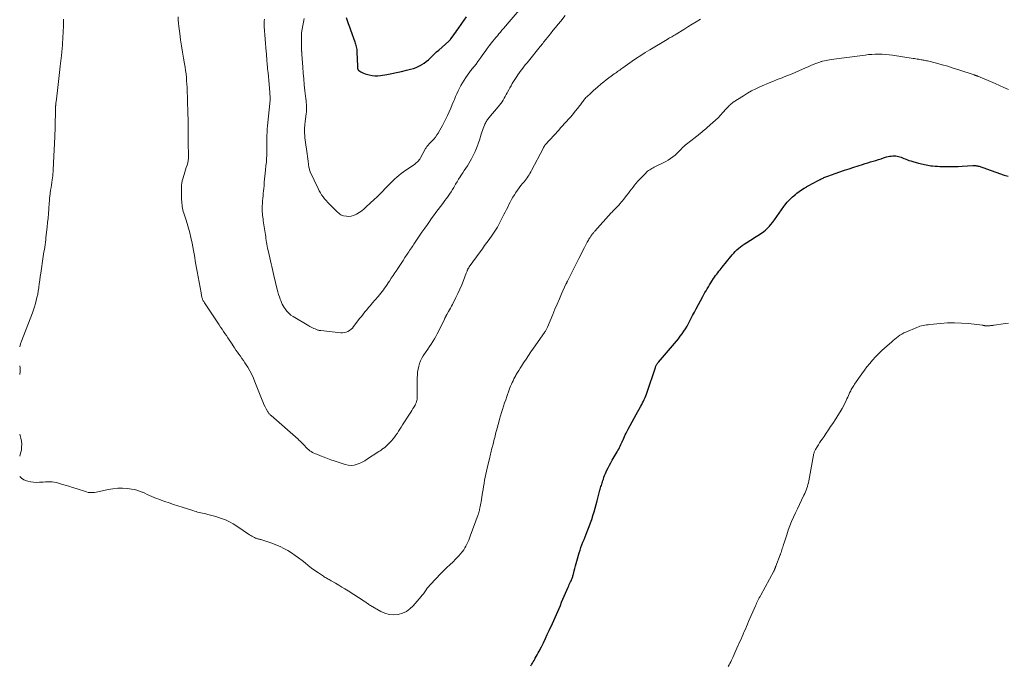
# Model space of a CAD drawing. Units: feet. Extents: x 1955000 to 1960048, y 555000 to 560000.
# Drawn here: x 1955000 to 1955330, y 555459 to 555675 of the extents above; entities that cross this region are included whole.
import ezdxf

# ---------------------------------------------------------------- set-up
doc = ezdxf.new("R2010")
doc.units = ezdxf.units.FT
doc.header["$LTSCALE"] = 100
doc.header["$MEASUREMENT"] = 0
doc.layers.add('CONTOUR INDEX', color=32, linetype='Continuous', lineweight=25)
doc.layers.add('CONTOUR INTERMEDIATE', color=40, linetype='Continuous', lineweight=15)

msp = doc.modelspace()

# ---------------------------------------------------------------- linework, layer by layer
at = {"layer": 'CONTOUR INDEX', "flags": 128}
for points, elevation in [([(1955109.39, 555675.57), (1955109.75, 555674.54), (1955110.11, 555673.52), (1955110.48, 555672.5), (1955110.84, 555671.47), (1955112.28, 555667.45), (1955112.42, 555667.03), (1955112.56, 555666.61), (1955112.67, 555666.18), (1955112.78, 555665.75), (1955112.87, 555665.32), (1955112.94, 555664.88), (1955112.98, 555664.44), (1955113.02, 555664), (1955113.23, 555659.29), (1955113.24, 555659.13), (1955113.24, 555658.96), (1955113.25, 555658.79), (1955113.26, 555658.63), (1955113.26, 555658.49), (1955113.27, 555658.39), (1955113.29, 555658.3), (1955113.32, 555658.21), (1955113.36, 555658.12), (1955113.41, 555658.04), (1955113.47, 555657.96), (1955113.53, 555657.9), (1955113.61, 555657.84), (1955114.34, 555657.39), (1955114.8, 555657.14), (1955115.27, 555656.91), (1955115.76, 555656.73), (1955116.26, 555656.57), (1955117.14, 555656.34), (1955118.09, 555656.16), (1955119.04, 555656.06), (1955120.01, 555656.08), (1955120.97, 555656.18), (1955123, 555656.52), (1955124.67, 555656.82), (1955126.33, 555657.15), (1955127.99, 555657.51), (1955129.64, 555657.9), (1955130.99, 555658.23), (1955131.94, 555658.52), (1955132.87, 555658.85), (1955133.76, 555659.27), (1955134.63, 555659.74), (1955134.73, 555659.8), (1955135.52, 555660.31), (1955136.27, 555660.86), (1955136.99, 555661.46), (1955137.68, 555662.1), (1955138.35, 555662.76), (1955139.04, 555663.41), (1955139.73, 555664.05), (1955140.43, 555664.67), (1955143.82, 555667.66), (1955143.88, 555667.72), (1955143.95, 555667.78), (1955144.01, 555667.83), (1955144.06, 555667.89), (1955144.12, 555667.96), (1955144.18, 555668.02), (1955144.23, 555668.08), (1955144.28, 555668.15), (1955144.34, 555668.23), (1955144.39, 555668.3), (1955144.44, 555668.37), (1955144.5, 555668.44), (1955145.26, 555669.47), (1955145.69, 555670.06), (1955146.12, 555670.65), (1955146.54, 555671.24), (1955146.97, 555671.83), (1955148.2, 555673.57), (1955148.99, 555674.69), (1955149.78, 555675.81)], 1060), ([(1955171.26, 555458.42), (1955171.55, 555458.87), (1955171.61, 555458.96), (1955171.86, 555459.37), (1955172.12, 555459.79), (1955172.37, 555460.21), (1955172.61, 555460.63), (1955172.8, 555460.97), (1955173.14, 555461.56), (1955173.46, 555462.16), (1955173.78, 555462.76), (1955174.1, 555463.36), (1955174.84, 555464.83), (1955175.51, 555466.18), (1955176.18, 555467.53), (1955176.82, 555468.88), (1955177.46, 555470.25), (1955178.54, 555472.6), (1955178.99, 555473.61), (1955179.45, 555474.62), (1955179.89, 555475.63), (1955180.33, 555476.65), (1955180.76, 555477.67), (1955181.2, 555478.69), (1955181.63, 555479.7), (1955182.07, 555480.72), (1955183.79, 555484.73), (1955183.99, 555485.19), (1955184.19, 555485.65), (1955184.4, 555486.1), (1955184.6, 555486.56), (1955184.77, 555486.93), (1955184.89, 555487.2), (1955185.01, 555487.47), (1955185.12, 555487.74), (1955185.22, 555488.02), (1955185.32, 555488.3), (1955185.41, 555488.58), (1955185.49, 555488.86), (1955185.57, 555489.15), (1955185.84, 555490.23), (1955186.05, 555491.06), (1955186.27, 555491.88), (1955186.49, 555492.7), (1955186.73, 555493.52), (1955187.52, 555496.25), (1955187.8, 555497.17), (1955188.1, 555498.07), (1955188.42, 555498.97), (1955188.76, 555499.86), (1955189.12, 555500.75), (1955189.48, 555501.64), (1955189.84, 555502.52), (1955190.2, 555503.41), (1955190.43, 555503.95), (1955190.89, 555505.11), (1955191.33, 555506.28), (1955191.73, 555507.47), (1955192.1, 555508.66), (1955192.12, 555508.73), (1955192.49, 555509.96), (1955192.84, 555511.2), (1955193.18, 555512.44), (1955193.51, 555513.68), (1955194.44, 555517.23), (1955194.56, 555517.64), (1955194.67, 555518.05), (1955194.8, 555518.46), (1955194.93, 555518.87), (1955195.06, 555519.28), (1955195.19, 555519.69), (1955195.32, 555520.1), (1955195.45, 555520.51), (1955195.6, 555520.95), (1955195.81, 555521.57), (1955196.04, 555522.19), (1955196.3, 555522.8), (1955196.56, 555523.4), (1955196.81, 555523.93), (1955197.23, 555524.78), (1955197.66, 555525.63), (1955198.11, 555526.46), (1955198.58, 555527.29), (1955200.24, 555530.1), (1955200.51, 555530.58), (1955200.77, 555531.05), (1955201.02, 555531.54), (1955201.27, 555532.02), (1955201.5, 555532.52), (1955201.73, 555533.01), (1955201.95, 555533.51), (1955202.16, 555534.01), (1955202.21, 555534.12), (1955202.45, 555534.68), (1955202.7, 555535.23), (1955202.96, 555535.77), (1955203.23, 555536.31), (1955203.95, 555537.71), (1955204.59, 555538.94), (1955205.25, 555540.17), (1955205.91, 555541.39), (1955206.58, 555542.61), (1955208.16, 555545.42), (1955208.47, 555545.98), (1955208.76, 555546.54), (1955209.04, 555547.11), (1955209.32, 555547.69), (1955209.57, 555548.27), (1955209.81, 555548.85), (1955210.04, 555549.45), (1955210.25, 555550.04), (1955213.04, 555558.33), (1955213.13, 555558.57), (1955213.23, 555558.81), (1955213.33, 555559.05), (1955213.45, 555559.28), (1955213.58, 555559.5), (1955213.72, 555559.72), (1955213.87, 555559.92), (1955214.03, 555560.12), (1955219.46, 555566.4), (1955220.12, 555567.19), (1955220.76, 555567.99), (1955221.38, 555568.8), (1955221.99, 555569.63), (1955222.57, 555570.48), (1955223.12, 555571.34), (1955223.64, 555572.22), (1955224.13, 555573.12), (1955224.34, 555573.52), (1955224.93, 555574.63), (1955225.51, 555575.74), (1955226.1, 555576.85), (1955226.69, 555577.96), (1955228.9, 555582.08), (1955229.26, 555582.75), (1955229.63, 555583.42), (1955230.01, 555584.08), (1955230.4, 555584.73), (1955230.79, 555585.38), (1955231.19, 555586.03), (1955231.6, 555586.68), (1955232.01, 555587.32), (1955232.55, 555588.14), (1955232.89, 555588.64), (1955233.23, 555589.14), (1955233.59, 555589.63), (1955233.96, 555590.11), (1955234.33, 555590.59), (1955234.71, 555591.06), (1955235.09, 555591.54), (1955235.46, 555592.01), (1955238.29, 555595.51), (1955238.78, 555596.1), (1955239.3, 555596.68), (1955239.83, 555597.24), (1955240.38, 555597.79), (1955240.95, 555598.31), (1955241.55, 555598.8), (1955242.17, 555599.26), (1955242.81, 555599.7), (1955245.78, 555601.58), (1955246.31, 555601.92), (1955246.84, 555602.24), (1955247.37, 555602.57), (1955247.9, 555602.89), (1955248.42, 555603.23), (1955248.94, 555603.58), (1955249.43, 555603.96), (1955249.91, 555604.35), (1955250.16, 555604.57), (1955250.73, 555605.1), (1955251.28, 555605.67), (1955251.78, 555606.27), (1955252.25, 555606.89), (1955252.92, 555607.84), (1955253.71, 555608.95), (1955254.51, 555610.06), (1955255.31, 555611.17), (1955256.12, 555612.27), (1955256.43, 555612.69), (1955257.23, 555613.68), (1955258.08, 555614.63), (1955259.01, 555615.51), (1955259.99, 555616.34), (1955260.45, 555616.69), (1955261.25, 555617.28), (1955262.06, 555617.86), (1955262.9, 555618.4), (1955263.76, 555618.91), (1955263.83, 555618.95), (1955264.66, 555619.42), (1955265.5, 555619.89), (1955266.34, 555620.34), (1955267.19, 555620.79), (1955268.27, 555621.35), (1955268.58, 555621.51), (1955268.9, 555621.66), (1955269.22, 555621.8), (1955269.54, 555621.95), (1955269.86, 555622.08), (1955270.19, 555622.21), (1955270.51, 555622.34), (1955270.84, 555622.46), (1955273.27, 555623.34), (1955274.82, 555623.89), (1955276.37, 555624.42), (1955277.93, 555624.94), (1955279.5, 555625.44), (1955282.46, 555626.36), (1955283.34, 555626.64), (1955284.23, 555626.91), (1955285.12, 555627.19), (1955286, 555627.46), (1955286.89, 555627.74), (1955287.77, 555628.01), (1955288.66, 555628.29), (1955289.54, 555628.57), (1955290.52, 555628.87), (1955291.02, 555629.01), (1955291.53, 555629.12), (1955292.04, 555629.19), (1955292.56, 555629.24), (1955292.64, 555629.24), (1955293.12, 555629.25), (1955293.59, 555629.22), (1955294.06, 555629.14), (1955294.52, 555629.04), (1955294.98, 555628.9), (1955295.44, 555628.75), (1955295.89, 555628.58), (1955296.33, 555628.4), (1955296.71, 555628.24), (1955297.35, 555627.98), (1955297.99, 555627.74), (1955298.65, 555627.53), (1955299.31, 555627.33), (1955301.2, 555626.81), (1955301.72, 555626.67), (1955302.24, 555626.54), (1955302.76, 555626.42), (1955303.28, 555626.3), (1955303.8, 555626.19), (1955304.33, 555626.09), (1955304.86, 555626.02), (1955305.39, 555625.95), (1955305.96, 555625.88), (1955306.78, 555625.8), (1955307.6, 555625.74), (1955308.42, 555625.7), (1955309.25, 555625.68), (1955310.36, 555625.67), (1955311.74, 555625.67), (1955313.11, 555625.69)], 1080), ([(1955313.11, 555625.69), (1955314.49, 555625.73), (1955315.87, 555625.79), (1955319.43, 555625.97), (1955319.69, 555625.98), (1955319.94, 555625.98), (1955320.19, 555625.97), (1955320.44, 555625.96), (1955320.69, 555625.93), (1955320.94, 555625.89), (1955321.19, 555625.84), (1955321.43, 555625.77), (1955321.54, 555625.74), (1955321.84, 555625.64), (1955322.14, 555625.55), (1955322.44, 555625.45), (1955322.73, 555625.34), (1955329.89, 555622.82), (1955331.23, 555622.4)], 1080)]:
    msp.add_lwpolyline(points, dxfattribs=dict(at, elevation=elevation))
at = {"layer": 'CONTOUR INTERMEDIATE', "flags": 128}
for points, elevation in [([(1955082.08, 555675.03), (1955082.02, 555674.81), (1955081.98, 555674.59), (1955081.94, 555674.37), (1955081.91, 555674.15), (1955081.9, 555673.93), (1955081.89, 555673.7), (1955081.89, 555673.61), (1955081.9, 555673.34), (1955081.91, 555673.07), (1955081.92, 555672.8), (1955081.94, 555672.53), (1955082.62, 555664.03), (1955082.66, 555663.52), (1955082.7, 555663.01), (1955082.74, 555662.49), (1955082.78, 555661.98), (1955082.82, 555661.42), (1955082.84, 555661.19), (1955082.85, 555660.95), (1955082.87, 555660.72), (1955082.9, 555660.48), (1955083.1, 555658.38), (1955083.22, 555657.09), (1955083.34, 555655.8), (1955083.45, 555654.51), (1955083.57, 555653.22), (1955083.82, 555650.45), (1955083.85, 555650.07), (1955083.88, 555649.7), (1955083.9, 555649.33), (1955083.92, 555648.95), (1955083.96, 555648.32), (1955083.96, 555648.26), (1955083.96, 555648.2), (1955083.96, 555648.15), (1955083.96, 555648.09), (1955083.96, 555648.03), (1955083.95, 555647.98), (1955083.95, 555647.92), (1955083.94, 555647.87), (1955083.06, 555639.28), (1955082.97, 555638.21), (1955082.9, 555637.14), (1955082.86, 555636.07), (1955082.84, 555634.99), (1955082.84, 555633.92), (1955082.84, 555632.84), (1955082.83, 555631.77), (1955082.83, 555630.69), (1955082.83, 555630.56), (1955082.8, 555629.42), (1955082.75, 555628.28), (1955082.66, 555627.15), (1955082.54, 555626.01), (1955082.36, 555624.47), (1955082.25, 555623.45), (1955082.14, 555622.43), (1955082.05, 555621.41), (1955081.97, 555620.39), (1955081.94, 555620.01), (1955081.88, 555619.18), (1955081.81, 555618.35), (1955081.73, 555617.51), (1955081.65, 555616.68), (1955081.57, 555615.85), (1955081.49, 555615.02), (1955081.42, 555614.19), (1955081.35, 555613.35), (1955081.27, 555612.23), (1955081.24, 555611.64), (1955081.24, 555611.06), (1955081.27, 555610.47), (1955081.33, 555609.88), (1955081.4, 555609.29), (1955081.48, 555608.71), (1955081.57, 555608.12), (1955081.65, 555607.53), (1955082.26, 555603.49), (1955082.36, 555602.84), (1955082.45, 555602.19), (1955082.54, 555601.55), (1955082.62, 555600.9), (1955082.72, 555600.25), (1955082.82, 555599.61), (1955082.94, 555598.97), (1955083.08, 555598.33), (1955083.36, 555597.06), (1955083.59, 555596.08), (1955083.81, 555595.09), (1955084.04, 555594.11), (1955084.27, 555593.13), (1955084.5, 555592.15), (1955084.73, 555591.17), (1955084.96, 555590.19), (1955085.2, 555589.21), (1955086.34, 555584.49), (1955086.56, 555583.66), (1955086.79, 555582.83), (1955087.06, 555582), (1955087.34, 555581.19), (1955087.49, 555580.78), (1955087.73, 555580.18), (1955088, 555579.6), (1955088.31, 555579.03), (1955088.64, 555578.48), (1955088.98, 555577.96), (1955089.55, 555577.21), (1955090.18, 555576.52), (1955090.89, 555575.92), (1955091.67, 555575.38), (1955096.85, 555572.3), (1955097.27, 555572.07), (1955097.69, 555571.84), (1955098.12, 555571.64), (1955098.55, 555571.44), (1955098.97, 555571.27), (1955099.2, 555571.17), (1955099.43, 555571.08), (1955099.67, 555570.99), (1955099.91, 555570.91), (1955100.15, 555570.84), (1955100.39, 555570.78), (1955100.64, 555570.73), (1955100.89, 555570.7), (1955107.61, 555570), (1955108.23, 555569.99), (1955108.84, 555570.05), (1955109.43, 555570.22), (1955110.01, 555570.45), (1955110.54, 555570.78), (1955111.05, 555571.15), (1955111.49, 555571.58), (1955111.91, 555572.06), (1955113.36, 555573.97), (1955113.93, 555574.72), (1955114.52, 555575.47), (1955115.11, 555576.22), (1955115.71, 555576.96), (1955116.32, 555577.69), (1955116.92, 555578.42), (1955117.54, 555579.15), (1955118.15, 555579.87), (1955120.11, 555582.17), (1955120.56, 555582.71), (1955121.01, 555583.26), (1955121.44, 555583.82), (1955121.87, 555584.38), (1955122.28, 555584.96), (1955122.7, 555585.53), (1955123.1, 555586.11), (1955123.5, 555586.69), (1955123.93, 555587.32), (1955124.53, 555588.22), (1955125.14, 555589.12), (1955125.74, 555590.03), (1955126.34, 555590.93), (1955126.53, 555591.21), (1955127.18, 555592.2), (1955127.82, 555593.18), (1955128.47, 555594.16), (1955129.12, 555595.15), (1955129.85, 555596.27), (1955130.13, 555596.69), (1955130.41, 555597.12), (1955130.69, 555597.54), (1955130.97, 555597.97), (1955131.26, 555598.39), (1955131.54, 555598.81), (1955131.82, 555599.23), (1955132.11, 555599.66), (1955133.9, 555602.32), (1955134.81, 555603.65), (1955135.72, 555604.97), (1955136.63, 555606.29), (1955137.56, 555607.61), (1955137.93, 555608.14), (1955138.68, 555609.18), (1955139.43, 555610.22), (1955140.2, 555611.24), (1955140.97, 555612.26), (1955141.46, 555612.88), (1955141.99, 555613.58), (1955142.53, 555614.29), (1955143.05, 555615), (1955143.58, 555615.71), (1955144.08, 555616.44), (1955144.57, 555617.17), (1955145.04, 555617.93), (1955145.48, 555618.69), (1955145.58, 555618.86), (1955146.07, 555619.71), (1955146.57, 555620.55), (1955147.09, 555621.39), (1955147.62, 555622.22), (1955147.95, 555622.72), (1955148.46, 555623.51), (1955148.98, 555624.3), (1955149.5, 555625.08), (1955150.02, 555625.86), (1955150.53, 555626.64), (1955151.02, 555627.45), (1955151.46, 555628.27), (1955151.89, 555629.1), (1955152.43, 555630.23), (1955152.67, 555630.75), (1955152.89, 555631.27), (1955153.11, 555631.8), (1955153.31, 555632.34), (1955153.5, 555632.88), (1955153.69, 555633.42), (1955153.87, 555633.96), (1955154.04, 555634.51), (1955154.69, 555636.55), (1955154.89, 555637.16), (1955155.1, 555637.78), (1955155.32, 555638.39), (1955155.55, 555638.99), (1955155.77, 555639.54), (1955155.91, 555639.86), (1955156.06, 555640.18), (1955156.23, 555640.5), (1955156.41, 555640.8), (1955156.6, 555641.1), (1955156.81, 555641.39), (1955157.03, 555641.68), (1955157.25, 555641.95), (1955160.38, 555645.66), (1955160.82, 555646.21), (1955161.24, 555646.77), (1955161.64, 555647.35), (1955162.02, 555647.94), (1955162.38, 555648.55), (1955162.73, 555649.16), (1955163.06, 555649.78), (1955163.39, 555650.4), (1955163.5, 555650.62), (1955163.87, 555651.34), (1955164.26, 555652.05), (1955164.66, 555652.75), (1955165.07, 555653.44), (1955165.49, 555654.13), (1955165.92, 555654.81), (1955166.36, 555655.48), (1955166.8, 555656.15), (1955166.85, 555656.24), (1955167.28, 555656.86), (1955167.71, 555657.47), (1955168.16, 555658.06), (1955168.62, 555658.66), (1955169.09, 555659.24), (1955169.56, 555659.83), (1955170.03, 555660.41), (1955170.5, 555660.99), (1955174.43, 555665.83), (1955174.72, 555666.19), (1955175, 555666.56), (1955175.29, 555666.92), (1955175.58, 555667.28), (1955175.86, 555667.65), (1955176.15, 555668.01), (1955176.43, 555668.37), (1955176.72, 555668.74), (1955177.86, 555670.15), (1955178.72, 555671.22), (1955179.58, 555672.28), (1955180.45, 555673.34), (1955181.32, 555674.4), (1955182.85, 555676.25)], 1068), ([(1955095.35, 555675.25), (1955095.09, 555674.06), (1955094.84, 555672.87), (1955094.64, 555671.67), (1955094.49, 555670.46), (1955094.42, 555669.25), (1955094.4, 555668.04), (1955094.45, 555664.83), (1955094.46, 555664.68), (1955094.47, 555664.54), (1955094.48, 555664.39), (1955094.49, 555664.25), (1955094.5, 555664.16), (1955094.5, 555664.06), (1955094.51, 555663.96), (1955094.52, 555663.85), (1955094.53, 555663.75), (1955094.54, 555663.65), (1955094.55, 555663.55), (1955094.55, 555663.44), (1955094.56, 555663.34), (1955094.87, 555658.96), (1955095.02, 555656.98), (1955095.19, 555655), (1955095.39, 555653.02), (1955095.61, 555651.05), (1955095.94, 555648.36), (1955096, 555647.73), (1955096.06, 555647.11), (1955096.1, 555646.48), (1955096.12, 555645.85), (1955096.13, 555645.22), (1955096.11, 555644.6), (1955096.07, 555643.97), (1955096.01, 555643.35), (1955095.69, 555640.8), (1955095.64, 555640.4), (1955095.59, 555640), (1955095.55, 555639.61), (1955095.51, 555639.21), (1955095.48, 555638.81), (1955095.47, 555638.41), (1955095.46, 555638.01), (1955095.47, 555637.62), (1955095.5, 555636.84), (1955095.54, 555636.05), (1955095.6, 555635.27), (1955095.68, 555634.48), (1955095.78, 555633.7), (1955096.2, 555630.73), (1955096.31, 555629.9), (1955096.43, 555629.07), (1955096.54, 555628.24), (1955096.66, 555627.41), (1955096.8, 555626.38), (1955096.84, 555626.06), (1955096.89, 555625.75), (1955096.94, 555625.44), (1955097, 555625.12), (1955097.07, 555624.82), (1955097.15, 555624.51), (1955097.26, 555624.22), (1955097.38, 555623.93), (1955100.01, 555618.26), (1955100.37, 555617.54), (1955100.76, 555616.83), (1955101.2, 555616.16), (1955101.67, 555615.51), (1955102.18, 555614.88), (1955102.7, 555614.26), (1955103.24, 555613.66), (1955103.8, 555613.08), (1955106.3, 555610.59), (1955106.54, 555610.36), (1955106.79, 555610.14), (1955107.05, 555609.92), (1955107.32, 555609.72), (1955107.6, 555609.54), (1955107.89, 555609.39), (1955108.2, 555609.28), (1955108.52, 555609.2), (1955109.51, 555609.01), (1955110.32, 555608.95), (1955111.11, 555609.01), (1955111.88, 555609.22), (1955112.62, 555609.55), (1955112.92, 555609.73), (1955113.78, 555610.27), (1955114.61, 555610.84), (1955115.4, 555611.47), (1955116.16, 555612.13), (1955118.81, 555614.59), (1955119.75, 555615.49), (1955120.69, 555616.39), (1955121.6, 555617.32), (1955122.5, 555618.26), (1955122.98, 555618.78), (1955123.63, 555619.46), (1955124.3, 555620.14), (1955124.97, 555620.81), (1955125.65, 555621.46), (1955126.35, 555622.1), (1955127.07, 555622.71), (1955127.82, 555623.29), (1955128.58, 555623.85), (1955132.38, 555626.5), (1955132.65, 555626.7), (1955132.92, 555626.91), (1955133.17, 555627.13), (1955133.41, 555627.36), (1955133.64, 555627.6), (1955133.85, 555627.86), (1955134.05, 555628.13), (1955134.22, 555628.41), (1955136.05, 555631.69), (1955136.18, 555631.92), (1955136.33, 555632.14), (1955136.48, 555632.35), (1955136.64, 555632.56), (1955136.81, 555632.76), (1955136.98, 555632.96), (1955137.16, 555633.16), (1955137.34, 555633.35), (1955138.18, 555634.23), (1955138.76, 555634.87), (1955139.31, 555635.54), (1955139.82, 555636.24), (1955140.31, 555636.95), (1955140.36, 555637.04), (1955140.84, 555637.83), (1955141.3, 555638.63), (1955141.73, 555639.44), (1955142.14, 555640.27), (1955143.34, 555642.77), (1955143.89, 555643.97), (1955144.44, 555645.18), (1955144.96, 555646.4), (1955145.46, 555647.62), (1955145.68, 555648.16), (1955146.08, 555649.12), (1955146.49, 555650.06), (1955146.93, 555651), (1955147.38, 555651.93), (1955147.87, 555652.84), (1955148.38, 555653.74), (1955148.93, 555654.61), (1955149.51, 555655.47), (1955150.86, 555657.37), (1955151.09, 555657.69), (1955151.32, 555657.99), (1955151.56, 555658.29), (1955151.8, 555658.59), (1955151.85, 555658.65), (1955152.07, 555658.91), (1955152.29, 555659.18), (1955152.51, 555659.45), (1955152.73, 555659.72), (1955152.94, 555660), (1955153.15, 555660.27), (1955153.36, 555660.55), (1955153.56, 555660.84), (1955154.54, 555662.24), (1955155.24, 555663.22), (1955155.95, 555664.19), (1955156.67, 555665.16), (1955157.39, 555666.12), (1955158.11, 555667.05), (1955158.6, 555667.67), (1955159.09, 555668.28), (1955159.58, 555668.89), (1955160.09, 555669.49), (1955160.59, 555670.1), (1955161.1, 555670.7), (1955161.61, 555671.3), (1955162.12, 555671.9), (1955167.93, 555678.73)], 1064), ([(1955014.63, 555675.06), (1955014.66, 555674.31), (1955014.66, 555673.56), (1955014.63, 555672.82), (1955014.18, 555664.72), (1955014.17, 555664.48), (1955014.15, 555664.24), (1955014.13, 555664.01), (1955014.11, 555663.77), (1955014.09, 555663.53), (1955014.06, 555663.29), (1955014.04, 555663.06), (1955014.01, 555662.82), (1955013.6, 555659.24), (1955013.36, 555657.21), (1955013.12, 555655.19), (1955012.88, 555653.16), (1955012.64, 555651.13), (1955012.18, 555647.32), (1955012.15, 555647.03), (1955012.12, 555646.74), (1955012.09, 555646.45), (1955012.06, 555646.15), (1955012.05, 555645.95), (1955012.03, 555645.76), (1955012.02, 555645.57), (1955012.02, 555645.38), (1955012.01, 555645.19), (1955012.01, 555645.01), (1955012.01, 555644.82), (1955012, 555644.63), (1955012, 555644.44), (1955011.92, 555639.36), (1955011.91, 555638.89), (1955011.89, 555638.41), (1955011.87, 555637.93), (1955011.85, 555637.46), (1955011.83, 555636.98), (1955011.8, 555636.51), (1955011.78, 555636.03), (1955011.76, 555635.56), (1955011.35, 555626.96), (1955011.32, 555626.41), (1955011.3, 555625.87), (1955011.27, 555625.32), (1955011.24, 555624.77), (1955011.2, 555624.04), (1955011.19, 555623.86), (1955011.18, 555623.68), (1955011.16, 555623.49), (1955011.15, 555623.31), (1955011.12, 555623.13), (1955011.1, 555622.95), (1955011.08, 555622.77), (1955011.06, 555622.59), (1955010.86, 555621.23), (1955010.74, 555620.37), (1955010.62, 555619.51), (1955010.5, 555618.66), (1955010.38, 555617.8), (1955010.22, 555616.72), (1955010.17, 555616.33), (1955010.12, 555615.94), (1955010.08, 555615.55), (1955010.04, 555615.16), (1955010.01, 555614.77), (1955009.97, 555614.37), (1955009.94, 555613.98), (1955009.91, 555613.59), (1955009.75, 555611.38), (1955009.63, 555609.88), (1955009.5, 555608.38), (1955009.35, 555606.89), (1955009.19, 555605.39), (1955008.8, 555601.89), (1955008.71, 555601.09), (1955008.61, 555600.29), (1955008.5, 555599.49), (1955008.38, 555598.7), (1955008.26, 555597.9), (1955008.14, 555597.11), (1955008.02, 555596.31), (1955007.9, 555595.51), (1955007.06, 555589.97), (1955006.89, 555588.78), (1955006.72, 555587.6), (1955006.56, 555586.41), (1955006.4, 555585.23), (1955006.37, 555584.99), (1955006.21, 555583.93), (1955006.03, 555582.87), (1955005.8, 555581.82), (1955005.55, 555580.78), (1955005.26, 555579.75), (1955004.95, 555578.72), (1955004.6, 555577.7), (1955004.24, 555576.7), (1955000.59, 555567.21), (1955000.27, 555566.28), (1955000.01, 555565.33), (1955000, 555565.28)], 1076), ([(1955053.1, 555675.85), (1955053.15, 555674.74), (1955053.24, 555673.64), (1955053.36, 555672.53), (1955053.66, 555670.19), (1955053.94, 555668.12), (1955054.24, 555666.05), (1955054.57, 555663.99), (1955054.93, 555661.93), (1955055.26, 555660.07), (1955055.45, 555658.94), (1955055.62, 555657.81), (1955055.75, 555656.68), (1955055.87, 555655.54), (1955055.95, 555654.41), (1955056.03, 555653.27), (1955056.08, 555652.12), (1955056.13, 555650.98), (1955056.14, 555650.49), (1955056.19, 555649.1), (1955056.23, 555647.72), (1955056.27, 555646.33), (1955056.3, 555644.94), (1955056.44, 555639.75), (1955056.45, 555639.13), (1955056.46, 555638.51), (1955056.45, 555637.89), (1955056.44, 555637.27), (1955056.43, 555636.65), (1955056.42, 555636.03), (1955056.42, 555635.4), (1955056.43, 555634.78), (1955056.48, 555632.73), (1955056.51, 555631.89), (1955056.53, 555631.04), (1955056.55, 555630.19), (1955056.57, 555629.35), (1955056.57, 555629.29), (1955056.55, 555628.48), (1955056.47, 555627.68), (1955056.31, 555626.89), (1955056.09, 555626.11), (1955055.83, 555625.34), (1955055.57, 555624.56), (1955055.32, 555623.79), (1955055.08, 555623.01), (1955054.64, 555621.55), (1955054.45, 555620.84), (1955054.31, 555620.12), (1955054.24, 555619.39), (1955054.21, 555618.65), (1955054.22, 555617.91), (1955054.23, 555617.16), (1955054.24, 555616.42), (1955054.25, 555615.68), (1955054.28, 555614.46), (1955054.3, 555613.9), (1955054.34, 555613.34), (1955054.4, 555612.78), (1955054.47, 555612.23), (1955054.57, 555611.68), (1955054.68, 555611.13), (1955054.83, 555610.59), (1955054.99, 555610.05), (1955055.65, 555608.06), (1955056.13, 555606.53), (1955056.58, 555604.98), (1955056.98, 555603.42), (1955057.35, 555601.86), (1955057.76, 555599.95), (1955058.01, 555598.77), (1955058.24, 555597.59), (1955058.45, 555596.41), (1955058.65, 555595.23), (1955058.85, 555594.04), (1955059.05, 555592.86), (1955059.26, 555591.67), (1955059.47, 555590.49), (1955060.77, 555583.35), (1955060.83, 555583.01), (1955060.9, 555582.67), (1955060.97, 555582.34), (1955061.05, 555582), (1955061.09, 555581.83), (1955061.16, 555581.59), (1955061.23, 555581.35), (1955061.32, 555581.11), (1955061.43, 555580.88), (1955061.54, 555580.66), (1955061.66, 555580.44), (1955061.79, 555580.22), (1955061.92, 555580.01), (1955066.86, 555572.59), (1955067.34, 555571.87), (1955067.82, 555571.16), (1955068.3, 555570.44), (1955068.78, 555569.73), (1955069.27, 555569.02), (1955069.75, 555568.31), (1955070.23, 555567.59), (1955070.71, 555566.87), (1955072, 555564.92), (1955072.48, 555564.21), (1955072.97, 555563.5), (1955073.47, 555562.79), (1955073.98, 555562.1), (1955074.48, 555561.4), (1955074.98, 555560.69), (1955075.45, 555559.97), (1955075.92, 555559.24), (1955076.44, 555558.41), (1955077.12, 555557.25), (1955077.76, 555556.06), (1955078.32, 555554.83), (1955078.85, 555553.59), (1955081.24, 555547.39), (1955081.54, 555546.66), (1955081.86, 555545.94), (1955082.21, 555545.23), (1955082.58, 555544.54), (1955083.15, 555543.53), (1955083.26, 555543.35), (1955083.38, 555543.17), (1955083.51, 555543), (1955083.64, 555542.84), (1955083.78, 555542.68), (1955083.93, 555542.53), (1955084.09, 555542.38), (1955084.24, 555542.24), (1955093.33, 555534.3), (1955093.59, 555534.07), (1955093.84, 555533.83), (1955094.09, 555533.59), (1955094.34, 555533.35), (1955094.58, 555533.1), (1955094.82, 555532.85), (1955095.06, 555532.6), (1955095.3, 555532.34), (1955096.13, 555531.45), (1955096.5, 555531.1), (1955096.88, 555530.76), (1955097.29, 555530.46), (1955097.72, 555530.18), (1955098.16, 555529.93), (1955098.61, 555529.69), (1955099.08, 555529.48), (1955099.55, 555529.28), (1955100.86, 555528.75), (1955101.99, 555528.31), (1955103.13, 555527.88), (1955104.27, 555527.47), (1955105.42, 555527.07), (1955109.06, 555525.84), (1955110.06, 555525.61), (1955111.07, 555525.53), (1955112.07, 555525.66), (1955113.07, 555525.93), (1955113.72, 555526.18), (1955114.38, 555526.46), (1955115.02, 555526.77), (1955115.65, 555527.12), (1955116.26, 555527.49), (1955120.35, 555530.19), (1955120.75, 555530.45), (1955121.14, 555530.72), (1955121.53, 555531), (1955121.92, 555531.28), (1955122.04, 555531.37), (1955122.35, 555531.61), (1955122.66, 555531.87), (1955122.95, 555532.14), (1955123.24, 555532.42), (1955124.57, 555533.83), (1955125.11, 555534.44), (1955125.63, 555535.06), (1955126.11, 555535.71), (1955126.56, 555536.38), (1955127, 555537.06), (1955127.43, 555537.74), (1955127.87, 555538.42), (1955128.31, 555539.11), (1955130.64, 555542.76), (1955131.03, 555543.37), (1955131.42, 555543.99), (1955131.8, 555544.61), (1955132.18, 555545.23), (1955132.48, 555545.73), (1955132.69, 555546.11), (1955132.86, 555546.5), (1955132.99, 555546.91), (1955133.1, 555547.32), (1955133.17, 555547.75), (1955133.22, 555548.18), (1955133.25, 555548.61), (1955133.26, 555549.05), (1955133.26, 555554.88), (1955133.3, 555555.85), (1955133.37, 555556.83), (1955133.52, 555557.79), (1955133.71, 555558.75), (1955133.98, 555559.69), (1955134.32, 555560.59), (1955134.75, 555561.46), (1955135.25, 555562.29), (1955136.18, 555563.68), (1955136.75, 555564.52), (1955137.31, 555565.37), (1955137.87, 555566.21), (1955138.43, 555567.06), (1955138.97, 555567.92), (1955139.48, 555568.79), (1955139.96, 555569.68), (1955140.42, 555570.59), (1955142.31, 555574.53), (1955142.39, 555574.68), (1955142.46, 555574.83), (1955142.54, 555574.98), (1955142.62, 555575.13), (1955142.66, 555575.22), (1955142.72, 555575.33), (1955142.78, 555575.43), (1955142.84, 555575.54), (1955142.9, 555575.64), (1955142.96, 555575.75), (1955143.02, 555575.85), (1955143.08, 555575.96), (1955143.14, 555576.06), (1955143.7, 555577.06), (1955144.04, 555577.66), (1955144.37, 555578.27), (1955144.7, 555578.88), (1955145.02, 555579.49), (1955146.19, 555581.76), (1955146.88, 555583.16), (1955147.54, 555584.58), (1955148.15, 555586.02), (1955148.73, 555587.47), (1955149.68, 555590), (1955149.75, 555590.2), (1955149.83, 555590.41), (1955149.91, 555590.61), (1955150, 555590.81), (1955150.04, 555590.91), (1955150.1, 555591.06), (1955150.17, 555591.21), (1955150.24, 555591.36), (1955150.32, 555591.5), (1955150.4, 555591.64), (1955150.49, 555591.78), (1955150.58, 555591.92), (1955150.67, 555592.05), (1955154.32, 555597.12), (1955155.06, 555598.15), (1955155.81, 555599.19), (1955156.56, 555600.21), (1955157.31, 555601.24), (1955158.34, 555602.64), (1955158.58, 555602.97), (1955158.81, 555603.31), (1955159.04, 555603.64), (1955159.26, 555603.99), (1955159.47, 555604.33), (1955159.68, 555604.68), (1955159.88, 555605.04), (1955160.08, 555605.39), (1955162.29, 555609.55), (1955162.73, 555610.39), (1955163.16, 555611.23), (1955163.57, 555612.08), (1955163.98, 555612.93), (1955164.39, 555613.78), (1955164.83, 555614.61), (1955165.3, 555615.43), (1955165.8, 555616.23), (1955166.25, 555616.94), (1955166.78, 555617.73), (1955167.34, 555618.51), (1955167.92, 555619.26), (1955168.52, 555620), (1955169.02, 555620.59), (1955169.38, 555621.02), (1955169.73, 555621.47), (1955170.06, 555621.93), (1955170.38, 555622.39), (1955170.69, 555622.87), (1955170.98, 555623.35), (1955171.26, 555623.84), (1955171.53, 555624.34), (1955175.39, 555631.73), (1955175.46, 555631.87), (1955175.53, 555632.01), (1955175.61, 555632.14), (1955175.68, 555632.28), (1955175.77, 555632.42), (1955175.8, 555632.48), (1955175.84, 555632.54), (1955175.88, 555632.6), (1955175.93, 555632.66), (1955175.97, 555632.72), (1955176.02, 555632.77), (1955176.06, 555632.83), (1955176.11, 555632.88), (1955180.63, 555637.88), (1955181.29, 555638.61), (1955181.96, 555639.33), (1955182.62, 555640.05), (1955183.29, 555640.77), (1955183.95, 555641.49), (1955184.6, 555642.23), (1955185.23, 555642.98), (1955185.86, 555643.74), (1955187.4, 555645.67), (1955187.65, 555645.98), (1955187.89, 555646.3), (1955188.12, 555646.62), (1955188.34, 555646.95), (1955188.36, 555646.98), (1955188.58, 555647.29), (1955188.8, 555647.59), (1955189.04, 555647.89), (1955189.28, 555648.18), (1955189.53, 555648.47), (1955189.78, 555648.74), (1955190.05, 555649.01), (1955190.32, 555649.27), (1955191.05, 555649.95), (1955191.7, 555650.55), (1955192.35, 555651.13), (1955193.01, 555651.71), (1955193.68, 555652.29), (1955194.9, 555653.33), (1955195.72, 555654.01), (1955196.55, 555654.68), (1955197.39, 555655.33), (1955198.25, 555655.96), (1955199.28, 555656.7), (1955199.63, 555656.95), (1955199.97, 555657.2), (1955200.32, 555657.45), (1955200.67, 555657.7), (1955200.7, 555657.72), (1955201.07, 555657.98), (1955201.43, 555658.24), (1955201.8, 555658.5), (1955202.16, 555658.76), (1955205.31, 555660.96), (1955206.74, 555661.95), (1955208.19, 555662.91), (1955209.65, 555663.84), (1955211.13, 555664.75), (1955217.02, 555668.27), (1955217.39, 555668.5), (1955217.76, 555668.72), (1955218.14, 555668.94), (1955218.51, 555669.16), (1955218.89, 555669.38), (1955219.26, 555669.6), (1955219.63, 555669.82), (1955220, 555670.05), (1955222.54, 555671.61), (1955223.93, 555672.46), (1955225.33, 555673.31), (1955226.72, 555674.15), (1955228.11, 555675)], 1072), ([(1955000, 555521.85), (1955000.59, 555521.27), (1955001.41, 555520.78), (1955002.31, 555520.4), (1955002.74, 555520.28), (1955003.7, 555520.07), (1955004.67, 555519.93), (1955005.65, 555519.89), (1955006.63, 555519.91), (1955007.1, 555519.95), (1955007.85, 555520), (1955008.61, 555520.04), (1955009.36, 555520.06), (1955010.11, 555520.07), (1955010.86, 555520.03), (1955011.6, 555519.95), (1955012.34, 555519.81), (1955013.06, 555519.62), (1955014.05, 555519.32), (1955015.27, 555518.95), (1955016.48, 555518.57), (1955017.69, 555518.19), (1955018.9, 555517.8), (1955022.41, 555516.66), (1955022.93, 555516.53), (1955023.47, 555516.44), (1955024, 555516.43), (1955024.55, 555516.46), (1955025.09, 555516.53), (1955025.63, 555516.61), (1955026.17, 555516.71), (1955026.71, 555516.82), (1955029.68, 555517.47), (1955031.27, 555517.73), (1955032.87, 555517.89), (1955034.48, 555517.89), (1955036.09, 555517.78), (1955037.45, 555517.62), (1955038.37, 555517.47), (1955039.28, 555517.27), (1955040.16, 555516.98), (1955041.03, 555516.63), (1955041.21, 555516.55), (1955041.98, 555516.21), (1955042.74, 555515.86), (1955043.51, 555515.51), (1955044.28, 555515.16), (1955045.05, 555514.83), (1955045.83, 555514.51), (1955046.61, 555514.21), (1955047.4, 555513.92), (1955048.69, 555513.49), (1955050.14, 555513), (1955051.58, 555512.52), (1955053.03, 555512.04), (1955054.48, 555511.57), (1955058.05, 555510.43), (1955058.58, 555510.26), (1955059.11, 555510.1), (1955059.64, 555509.95), (1955060.17, 555509.8), (1955060.71, 555509.66), (1955061.25, 555509.52), (1955061.79, 555509.4), (1955062.33, 555509.29), (1955063.08, 555509.14), (1955063.99, 555508.94), (1955064.89, 555508.71), (1955065.78, 555508.45), (1955066.67, 555508.15), (1955067.63, 555507.82), (1955068.96, 555507.28), (1955070.26, 555506.69), (1955071.51, 555505.99), (1955072.73, 555505.23), (1955077.07, 555502.29), (1955077.45, 555502.05), (1955077.83, 555501.82), (1955078.23, 555501.61), (1955078.64, 555501.42), (1955079.05, 555501.24), (1955079.26, 555501.15), (1955079.47, 555501.07), (1955079.68, 555501), (1955079.9, 555500.94), (1955080.12, 555500.89), (1955080.34, 555500.83), (1955080.55, 555500.76), (1955080.77, 555500.69), (1955084.51, 555499.46), (1955085.89, 555498.95), (1955087.24, 555498.39), (1955088.55, 555497.74), (1955089.83, 555497.02), (1955091.07, 555496.24), (1955092.29, 555495.43), (1955093.48, 555494.57), (1955094.64, 555493.67), (1955095.62, 555492.88), (1955096.71, 555492.02), (1955097.82, 555491.18), (1955098.95, 555490.37), (1955100.09, 555489.58), (1955101.78, 555488.44), (1955102.09, 555488.24), (1955102.41, 555488.04), (1955102.73, 555487.85), (1955103.05, 555487.67), (1955103.38, 555487.49), (1955103.71, 555487.31), (1955104.03, 555487.12), (1955104.35, 555486.94), (1955105.85, 555486.08), (1955106.91, 555485.46), (1955107.97, 555484.83), (1955109.02, 555484.19), (1955110.06, 555483.53), (1955115.47, 555480.08), (1955115.74, 555479.91), (1955116.01, 555479.72), (1955116.27, 555479.53), (1955116.53, 555479.34), (1955116.79, 555479.15), (1955117.06, 555478.96), (1955117.33, 555478.78), (1955117.61, 555478.62), (1955121.02, 555476.64), (1955122.4, 555476.03), (1955123.81, 555475.62), (1955125.28, 555475.53), (1955126.79, 555475.65), (1955128.24, 555476.08), (1955129.6, 555476.68), (1955130.8, 555477.55), (1955131.91, 555478.58), (1955134.57, 555481.65), (1955134.82, 555481.96), (1955135.06, 555482.27), (1955135.3, 555482.59), (1955135.52, 555482.92), (1955135.74, 555483.25), (1955135.96, 555483.58), (1955136.2, 555483.9), (1955136.44, 555484.22), (1955136.5, 555484.3), (1955136.78, 555484.65), (1955137.07, 555485), (1955137.37, 555485.33), (1955137.68, 555485.66), (1955141.19, 555489.3), (1955142.18, 555490.31), (1955143.19, 555491.32), (1955144.2, 555492.31), (1955145.22, 555493.3), (1955146.08, 555494.12), (1955146.66, 555494.7), (1955147.22, 555495.3), (1955147.76, 555495.92), (1955148.27, 555496.56), (1955148.38, 555496.7), (1955148.81, 555497.29), (1955149.21, 555497.9), (1955149.56, 555498.53), (1955149.89, 555499.18), (1955150.19, 555499.85), (1955150.47, 555500.52), (1955150.74, 555501.2), (1955151, 555501.88), (1955153.67, 555509.13), (1955153.73, 555509.32), (1955153.8, 555509.5), (1955153.86, 555509.69), (1955153.92, 555509.88), (1955153.97, 555510.07), (1955154.03, 555510.26), (1955154.07, 555510.45), (1955154.11, 555510.64), (1955154.25, 555511.3), (1955154.35, 555511.83), (1955154.45, 555512.36), (1955154.54, 555512.88), (1955154.63, 555513.41), (1955155.11, 555516.43), (1955155.28, 555517.47), (1955155.45, 555518.51), (1955155.63, 555519.54), (1955155.82, 555520.57), (1955156.01, 555521.6), (1955156.22, 555522.63), (1955156.43, 555523.66), (1955156.66, 555524.68), (1955157.51, 555528.31), (1955157.63, 555528.81), (1955157.75, 555529.32), (1955157.88, 555529.82), (1955158.01, 555530.33), (1955158.14, 555530.83), (1955158.27, 555531.34), (1955158.4, 555531.84), (1955158.53, 555532.35), (1955158.62, 555532.69), (1955158.76, 555533.26), (1955158.9, 555533.82), (1955159.04, 555534.38), (1955159.19, 555534.95), (1955159.33, 555535.51), (1955159.47, 555536.07), (1955159.62, 555536.63), (1955159.77, 555537.2), (1955160.53, 555539.99), (1955160.84, 555541.08), (1955161.15, 555542.17), (1955161.47, 555543.25), (1955161.81, 555544.33), (1955162.15, 555545.41), (1955162.5, 555546.48), (1955162.87, 555547.55), (1955163.24, 555548.62), (1955164.05, 555550.88), (1955164.29, 555551.5), (1955164.53, 555552.12), (1955164.78, 555552.73), (1955165.05, 555553.34), (1955165.34, 555553.94), (1955165.63, 555554.53), (1955165.94, 555555.12), (1955166.27, 555555.7), (1955166.43, 555555.98), (1955166.85, 555556.69), (1955167.28, 555557.4), (1955167.72, 555558.1), (1955168.17, 555558.8), (1955168.87, 555559.89), (1955169.69, 555561.12), (1955170.51, 555562.35), (1955171.34, 555563.57), (1955172.19, 555564.79), (1955175.89, 555570.05), (1955176.03, 555570.27), (1955176.18, 555570.49), (1955176.31, 555570.71), (1955176.44, 555570.93), (1955176.56, 555571.16), (1955176.67, 555571.39), (1955176.78, 555571.63), (1955176.88, 555571.87), (1955178.63, 555576.11), (1955179.36, 555577.86), (1955180.1, 555579.61), (1955180.86, 555581.34), (1955181.63, 555583.07), (1955183.08, 555586.28), (1955183.14, 555586.4), (1955183.2, 555586.52), (1955183.26, 555586.64), (1955183.32, 555586.76), (1955183.38, 555586.88), (1955183.44, 555587), (1955183.51, 555587.12), (1955183.57, 555587.23), (1955183.7, 555587.47), (1955183.82, 555587.71), (1955183.95, 555587.95), (1955184.07, 555588.19), (1955184.19, 555588.43), (1955186.77, 555593.57), (1955187.39, 555594.81), (1955188.02, 555596.05), (1955188.66, 555597.28), (1955189.3, 555598.51), (1955190.23, 555600.29), (1955190.41, 555600.63), (1955190.59, 555600.97), (1955190.79, 555601.31), (1955190.98, 555601.64), (1955191.16, 555601.95), (1955191.27, 555602.13), (1955191.38, 555602.3), (1955191.5, 555602.47), (1955191.62, 555602.64), (1955191.75, 555602.81), (1955191.88, 555602.97), (1955192.01, 555603.13), (1955192.15, 555603.29), (1955192.16, 555603.31), (1955192.3, 555603.47), (1955192.44, 555603.64), (1955192.59, 555603.8), (1955192.73, 555603.97), (1955198.24, 555610.12), (1955198.52, 555610.43), (1955198.81, 555610.73), (1955199.1, 555611.03), (1955199.39, 555611.33), (1955199.69, 555611.62), (1955199.99, 555611.91), (1955200.27, 555612.21), (1955200.56, 555612.51), (1955200.81, 555612.78), (1955201.21, 555613.23), (1955201.61, 555613.68), (1955201.99, 555614.14), (1955202.36, 555614.61), (1955203.48, 555616.06), (1955204, 555616.73), (1955204.52, 555617.41), (1955205.04, 555618.08), (1955205.55, 555618.76), (1955206.08, 555619.43), (1955206.62, 555620.08), (1955207.18, 555620.72), (1955207.76, 555621.35), (1955209.79, 555623.48), (1955210.1, 555623.78), (1955210.43, 555624.07), (1955210.78, 555624.33), (1955211.14, 555624.58), (1955211.51, 555624.8), (1955211.89, 555625.02), (1955212.28, 555625.23), (1955212.66, 555625.43), (1955216.54, 555627.39), (1955217.36, 555627.85), (1955218.15, 555628.34), (1955218.9, 555628.9), (1955219.62, 555629.51), (1955220.18, 555630.01), (1955220.59, 555630.4), (1955220.99, 555630.79), (1955221.39, 555631.19), (1955221.78, 555631.6), (1955222.17, 555632.01), (1955222.58, 555632.4), (1955223, 555632.77), (1955223.44, 555633.13), (1955226.33, 555635.38), (1955226.57, 555635.56), (1955226.8, 555635.74), (1955227.03, 555635.92), (1955227.26, 555636.1), (1955227.49, 555636.28), (1955227.72, 555636.46), (1955227.94, 555636.64), (1955228.17, 555636.83), (1955228.62, 555637.2), (1955229.07, 555637.57), (1955229.52, 555637.94), (1955229.96, 555638.33), (1955230.4, 555638.71), (1955232.33, 555640.43), (1955233.19, 555641.22), (1955234.03, 555642.03), (1955234.84, 555642.87), (1955235.63, 555643.73), (1955236.78, 555645.03), (1955236.99, 555645.25), (1955237.19, 555645.47), (1955237.4, 555645.68), (1955237.61, 555645.9), (1955237.8, 555646.09), (1955238.12, 555646.38), (1955238.45, 555646.66), (1955238.8, 555646.92), (1955239.16, 555647.17), (1955242.55, 555649.37), (1955243.89, 555650.2), (1955245.25, 555650.97), (1955246.66, 555651.68), (1955248.09, 555652.34), (1955251.7, 555653.89), (1955252.65, 555654.29), (1955253.6, 555654.68), (1955254.56, 555655.06), (1955255.53, 555655.43), (1955256.02, 555655.62), (1955256.74, 555655.89), (1955257.46, 555656.17), (1955258.17, 555656.47), (1955258.87, 555656.77), (1955263.33, 555658.72), (1955264.2, 555659.09), (1955265.08, 555659.46), (1955265.96, 555659.81), (1955266.84, 555660.15), (1955268.19, 555660.66), (1955268.41, 555660.74), (1955268.63, 555660.81), (1955268.85, 555660.87), (1955269.07, 555660.93), (1955269.72, 555661.08), (1955270.28, 555661.2), (1955270.83, 555661.31), (1955271.39, 555661.4), (1955271.95, 555661.49), (1955283.3, 555663.02), (1955284.44, 555663.15), (1955285.59, 555663.24), (1955286.75, 555663.29), (1955287.9, 555663.31), (1955289.05, 555663.27), (1955290.21, 555663.21), (1955291.35, 555663.09), (1955292.5, 555662.94), (1955299.44, 555661.89), (1955299.88, 555661.82), (1955300.31, 555661.75), (1955300.75, 555661.68), (1955301.19, 555661.61), (1955301.34, 555661.58), (1955301.7, 555661.52), (1955302.06, 555661.46), (1955302.43, 555661.4), (1955302.79, 555661.33), (1955303.16, 555661.26), (1955303.52, 555661.19), (1955303.88, 555661.11), (1955304.24, 555661.02), (1955307.28, 555660.25), (1955309.15, 555659.75), (1955311.02, 555659.23), (1955312.88, 555658.66), (1955314.72, 555658.07), (1955319.82, 555656.38), (1955319.99, 555656.32), (1955320.16, 555656.26), (1955320.34, 555656.2), (1955320.51, 555656.13), (1955320.68, 555656.07), (1955320.85, 555656.01), (1955321.01, 555655.94), (1955321.18, 555655.87), (1955321.37, 555655.8), (1955321.64, 555655.69), (1955321.9, 555655.59), (1955322.16, 555655.48), (1955322.42, 555655.37), (1955325.36, 555654.11), (1955326.86, 555653.46), (1955328.35, 555652.81), (1955329.85, 555652.15), (1955331.34, 555651.48)], 1076), ([(1955237.43, 555458.23), (1955237.72, 555458.74), (1955238, 555459.25), (1955238.27, 555459.77), (1955238.53, 555460.29), (1955238.79, 555460.82), (1955239, 555461.27), (1955239.36, 555462.03), (1955239.71, 555462.79), (1955240.05, 555463.55), (1955240.39, 555464.31), (1955241.39, 555466.57), (1955241.76, 555467.4), (1955242.12, 555468.24), (1955242.48, 555469.07), (1955242.83, 555469.91), (1955243.19, 555470.74), (1955243.55, 555471.58), (1955243.91, 555472.42), (1955244.27, 555473.25), (1955246.56, 555478.48), (1955246.76, 555478.94), (1955246.97, 555479.4), (1955247.19, 555479.86), (1955247.41, 555480.31), (1955247.64, 555480.76), (1955247.87, 555481.21), (1955248.1, 555481.65), (1955248.34, 555482.1), (1955252.73, 555490.14), (1955252.82, 555490.3), (1955252.9, 555490.48), (1955252.98, 555490.65), (1955253.05, 555490.83), (1955253.12, 555490.99), (1955253.16, 555491.09), (1955253.19, 555491.18), (1955253.23, 555491.28), (1955253.26, 555491.39), (1955253.3, 555491.49), (1955253.33, 555491.59), (1955253.37, 555491.69), (1955253.41, 555491.78), (1955254.85, 555495.56), (1955254.93, 555495.76), (1955255, 555495.96), (1955255.07, 555496.15), (1955255.14, 555496.35), (1955255.21, 555496.55), (1955255.28, 555496.75), (1955255.34, 555496.94), (1955255.41, 555497.14), (1955255.57, 555497.69), (1955255.71, 555498.17), (1955255.86, 555498.64), (1955256, 555499.11), (1955256.15, 555499.58), (1955257.04, 555502.35), (1955257.55, 555503.84), (1955258.09, 555505.32), (1955258.69, 555506.77), (1955259.33, 555508.21), (1955259.33, 555508.23), (1955259.99, 555509.65), (1955260.66, 555511.06), (1955261.34, 555512.47), (1955262.03, 555513.88), (1955262.84, 555515.54), (1955263.11, 555516.12), (1955263.36, 555516.7), (1955263.59, 555517.3), (1955263.81, 555517.9), (1955263.99, 555518.51), (1955264.16, 555519.13), (1955264.31, 555519.75), (1955264.44, 555520.38), (1955266.03, 555529.01), (1955266.08, 555529.26), (1955266.14, 555529.5), (1955266.21, 555529.74), (1955266.28, 555529.98), (1955266.36, 555530.22), (1955266.45, 555530.45), (1955266.57, 555530.68), (1955266.69, 555530.89), (1955267.25, 555531.79), (1955267.66, 555532.45), (1955268.08, 555533.1), (1955268.52, 555533.75), (1955268.95, 555534.4), (1955269.56, 555535.28), (1955270.3, 555536.36), (1955271.03, 555537.45), (1955271.77, 555538.54), (1955272.5, 555539.63), (1955273.48, 555541.11), (1955274.23, 555542.28), (1955274.94, 555543.46), (1955275.62, 555544.67), (1955276.26, 555545.9), (1955276.97, 555547.31), (1955277.23, 555547.85), (1955277.49, 555548.39), (1955277.75, 555548.94), (1955277.99, 555549.48), (1955278.14, 555549.82), (1955278.32, 555550.2), (1955278.5, 555550.58), (1955278.7, 555550.95), (1955278.91, 555551.31), (1955279.13, 555551.67), (1955279.35, 555552.03), (1955279.58, 555552.38), (1955279.81, 555552.73), (1955282.23, 555556.23), (1955283.08, 555557.41), (1955283.95, 555558.57), (1955284.87, 555559.71), (1955285.8, 555560.82), (1955286.78, 555561.9), (1955287.79, 555562.95), (1955288.84, 555563.96), (1955289.92, 555564.94), (1955292.13, 555566.87), (1955292.69, 555567.35), (1955293.25, 555567.82), (1955293.82, 555568.29), (1955294.4, 555568.75), (1955295, 555569.18), (1955295.61, 555569.57), (1955296.26, 555569.92), (1955296.92, 555570.23), (1955300.66, 555571.8), (1955301.18, 555572), (1955301.71, 555572.18), (1955302.25, 555572.32), (1955302.8, 555572.44), (1955303.35, 555572.54), (1955303.9, 555572.63), (1955304.46, 555572.7), (1955305.02, 555572.76), (1955308.57, 555573.12), (1955310.91, 555573.27), (1955313.24, 555573.33), (1955315.58, 555573.23), (1955317.91, 555573.04), (1955322.78, 555572.48), (1955322.92, 555572.46), (1955323.07, 555572.44), (1955323.21, 555572.41), (1955323.36, 555572.38), (1955323.5, 555572.35), (1955323.64, 555572.33), (1955323.79, 555572.32), (1955323.94, 555572.32), (1955324.59, 555572.32), (1955324.84, 555572.33), (1955325.09, 555572.34), (1955325.35, 555572.37), (1955325.6, 555572.4), (1955325.85, 555572.44), (1955326.1, 555572.47), (1955326.35, 555572.51), (1955326.6, 555572.54), (1955329.61, 555572.97), (1955331.36, 555573.22)], 1084), ([(1955000, 555558.96), (1955000.04, 555558.76), (1955000.11, 555558.26), (1955000.16, 555557.76), (1955000.16, 555557.26), (1955000.12, 555556.76), (1955000.05, 555556.26), (1955000, 555556.01)], 1076), ([(1955000, 555535.99), (1955000.14, 555535.61), (1955000.41, 555534.63), (1955000.58, 555533.64), (1955000.68, 555532.63), (1955000.66, 555531.62), (1955000.55, 555530.62), (1955000.32, 555529.64), (1955000.01, 555528.68), (1955000, 555528.66)], 1076)]:
    msp.add_lwpolyline(points, dxfattribs=dict(at, elevation=elevation))

doc.saveas('drawing.dxf')
